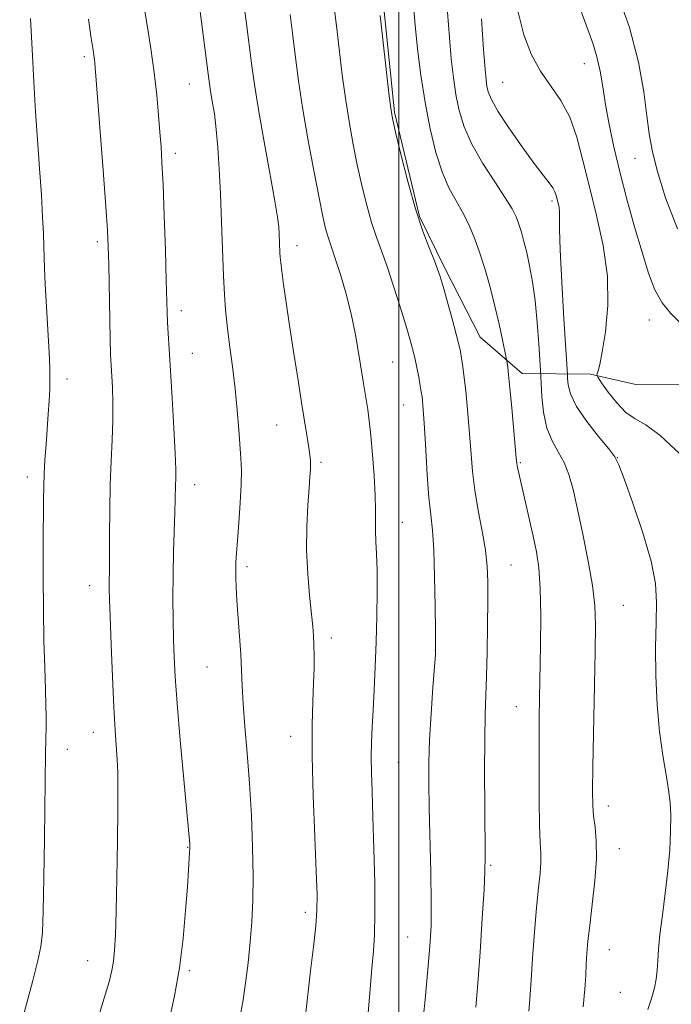
# Model space of a CAD drawing. Extents: x 2157300 to 2160200, y 307300 to 310200.
# Drawn here: x 2158429 to 2158551, y 309560 to 309745 of the extents above; entities that cross this region are included whole.
import ezdxf

# ---------------------------------------------------------------- set-up
doc = ezdxf.new("R2010")
doc.units = 0
doc.header["$MEASUREMENT"] = 0
for name, color, linetype, lineweight in [('BREAKLINE DTM HARD', 7, 'Continuous', 0), ('CONTOUR INDEX', 41, 'Continuous', 13), ('CONTOUR INTERMEDIATE', 44, 'Continuous', 0), ('GRID LINE', 7, 'Continuous', 0), ('SPOT ELEVATION DTM', 2, 'Continuous', 13)]:
    doc.layers.add(name, color=color, linetype=linetype, lineweight=lineweight)

msp = doc.modelspace()

# ---------------------------------------------------------------- linework, layer by layer
at = {"layer": 'BREAKLINE DTM HARD'}
msp.add_polyline3d([(2158496.97, 309749.3, 1125.78), (2158499.2, 309727.34, 1125.84), (2158503.89, 309707.79, 1125.84), (2158508.67, 309697.99, 1125.71), (2158515.25, 309685.13, 1125.04), (2158523.11, 309678.35, 1123.4), (2158535.9, 309678.22, 1118.28), (2158544.42, 309676.31, 1116.21), (2158554.17, 309676.22, 1115.9)], dxfattribs=at)
at = {"layer": 'CONTOUR INDEX', "flags": 128}
for points, elevation in [([(2158428.959, 309555.558), (2158430.237, 309560.107), (2158431.438, 309564.584), (2158432.382, 309568.3079), (2158432.943, 309570.946), (2158433.216, 309573.56), (2158433.351, 309577.559), (2158433.471, 309583.827), (2158433.587, 309591.141), (2158433.81, 309607.222), (2158433.91, 309612.267), (2158433.914, 309613.99), (2158433.883, 309616.144), (2158433.799, 309619.129), (2158433.659, 309623.238), (2158433.504, 309628.3189), (2158433.39, 309634.111), (2158433.352, 309640.278), (2158433.37, 309646.187), (2158433.425, 309654.646), (2158433.4589, 309657.203), (2158433.5419, 309659.518), (2158433.697, 309662.151), (2158433.9, 309665.04), (2158434.315, 309670.7391), (2158434.477, 309673.251), (2158434.587, 309675.423), (2158434.63, 309677.293), (2158434.592, 309679.371), (2158434.461, 309682.288), (2158433.75, 309695.111), (2158433.612, 309698.0101), (2158433.537, 309700.109), (2158433.398, 309704.553), (2158433.2581, 309707.739), (2158433.0251, 309711.81), (2158432.686, 309716.795), (2158432.298, 309722.194), (2158431.94, 309727.379), (2158431.669, 309731.902), (2158431.234, 309740.256), (2158430.968, 309744.904)], 1140), ([(2158494.278, 309558.511), (2158494.634, 309562.941), (2158494.968, 309566.905), (2158495.254, 309570.044), (2158495.457, 309573.11), (2158495.541, 309577.137), (2158495.484, 309582.786), (2158495.333, 309589.228), (2158495.149, 309595.2629), (2158494.989, 309599.969), (2158494.881, 309603.547), (2158494.848, 309606.476), (2158494.903, 309609.204), (2158495.03, 309612.039), (2158495.203, 309615.258), (2158495.396, 309619.066), (2158495.589, 309623.379), (2158495.761, 309628.044), (2158495.892, 309632.864), (2158495.961, 309637.47), (2158495.946, 309641.454), (2158495.842, 309644.525), (2158495.707, 309646.876), (2158495.614, 309648.818), (2158495.607, 309650.674), (2158495.624, 309652.798), (2158495.573, 309655.559), (2158495.386, 309659.15), (2158495.101, 309663.0829), (2158494.777, 309666.698), (2158494.465, 309669.491), (2158494.175, 309671.582), (2158493.373, 309676.497), (2158492.515, 309681.8969), (2158491.867, 309685.5939), (2158491.0471, 309689.55), (2158490.065, 309693.436), (2158489.05, 309696.932), (2158488.161, 309699.726), (2158487.513, 309701.625), (2158487.051, 309702.938), (2158486.6729, 309704.094), (2158486.28, 309705.537), (2158485.773, 309707.766), (2158485.052, 309711.291), (2158484.07, 309716.382), (2158482.978, 309722.332), (2158481.978, 309728.192), (2158481.221, 309733.23), (2158480.651, 309737.588), (2158480.164, 309741.625), (2158479.6591, 309745.665)], 1130), ([(2158546.6999, 309559.128), (2158547.184, 309560.625), (2158547.554, 309561.833), (2158547.902, 309563.21), (2158548.212, 309564.784), (2158548.4399, 309566.478), (2158548.57, 309568.2759), (2158548.699, 309570.415), (2158548.946, 309573.194), (2158549.391, 309576.793), (2158549.934, 309580.907), (2158550.434, 309585.111), (2158550.772, 309589.035), (2158550.94, 309592.5271), (2158550.954, 309595.49), (2158550.826, 309597.9319), (2158550.547, 309600.2851), (2158550.102, 309603.087), (2158549.506, 309606.753), (2158548.886, 309611.2101), (2158548.397, 309616.263), (2158548.153, 309621.664), (2158548.115, 309626.96), (2158548.201, 309631.645), (2158548.292, 309635.443), (2158548.103, 309638.9949), (2158547.314, 309643.174), (2158545.754, 309648.4931), (2158543.86, 309654.05), (2158542.2239, 309658.584), (2158541.236, 309661.234), (2158540.483, 309662.733), (2158539.355, 309664.211), (2158537.451, 309666.517), (2158535.214, 309669.365), (2158533.297, 309672.187), (2158532.192, 309674.511), (2158531.7459, 309676.246), (2158531.642, 309677.399), (2158531.604, 309678.176), (2158530.945, 309688.562), (2158530.532, 309695.438), (2158530.219, 309701.533), (2158530.109, 309705.405), (2158530.129, 309708.57), (2158530.037, 309709.458), (2158529.87, 309710.274), (2158529.5079, 309711.713), (2158529.268, 309712.405), (2158528.861, 309713.166), (2158528.178, 309714.104), (2158527.073, 309715.508), (2158525.393, 309717.711), (2158523.103, 309720.862), (2158520.647, 309724.3841), (2158518.589, 309727.517), (2158517.346, 309729.693), (2158516.756, 309731.1169), (2158516.5109, 309732.186), (2158516.3451, 309733.364), (2158516.157, 309735.384), (2158515.888, 309739.048), (2158515.49, 309744.815)], 1120)]:
    msp.add_lwpolyline(points, dxfattribs=dict(at, elevation=elevation))
at = {"layer": 'CONTOUR INTERMEDIATE', "flags": 128}
for points, elevation in [([(2158470.219, 309557.559), (2158470.7739, 309560.544), (2158471.28, 309564.0489), (2158471.743, 309567.903), (2158472.142, 309571.809), (2158472.455, 309575.59), (2158472.655, 309579.547), (2158472.714, 309584.102), (2158472.6131, 309589.527), (2158472.373, 309595.49), (2158472.02, 309601.509), (2158471.595, 309607.151), (2158471.172, 309612.182), (2158470.835, 309616.419), (2158470.639, 309619.796), (2158470.52, 309622.715), (2158470.382, 309625.6981), (2158470.159, 309629.099), (2158469.667, 309635.792), (2158469.528, 309638.266), (2158469.469, 309640.144), (2158469.462, 309641.64), (2158469.49, 309643.007), (2158469.574, 309644.65), (2158469.745, 309647.01), (2158470.0111, 309650.335), (2158470.2921, 309654.093), (2158470.488, 309657.556), (2158470.521, 309660.217), (2158470.419, 309662.448), (2158469.999, 309667.87), (2158469.702, 309671.473), (2158469.308, 309675.475), (2158468.807, 309679.667), (2158468.278, 309683.732), (2158467.823, 309687.323), (2158467.515, 309690.277), (2158467.315, 309693.151), (2158467.156, 309696.683), (2158466.788, 309706.727), (2158466.58, 309712.033), (2158466.358, 309716.701), (2158466.106, 309720.69), (2158465.8001, 309724.095), (2158465.433, 309726.992), (2158465.057, 309729.377), (2158464.738, 309731.223), (2158464.508, 309732.674), (2158464.257, 309734.547), (2158461.756, 309754.069)], 1134), ([(2158552.2359, 309705.466), (2158549.9631, 309711.297), (2158548.406, 309716.419), (2158547.478, 309720.1919), (2158546.939, 309723.278), (2158546.511, 309726.667), (2158545.92, 309731.1489), (2158544.904, 309736.728), (2158543.208, 309743.21), (2158540.736, 309750.2469)], 1114), ([(2158482.5, 309558.011), (2158483.476, 309566.393), (2158484.021, 309570.903), (2158484.453, 309574.79), (2158484.668, 309577.708), (2158484.675, 309580.656), (2158484.514, 309584.974), (2158484.238, 309591.52), (2158483.952, 309599.246), (2158483.77, 309606.624), (2158483.774, 309612.456), (2158483.897, 309616.863), (2158484.039, 309620.294), (2158484.117, 309623.133), (2158484.127, 309625.504), (2158484.089, 309627.465), (2158484.009, 309629.142), (2158483.864, 309630.945), (2158483.275, 309636.7061), (2158482.934, 309640.781), (2158482.733, 309645.214), (2158482.765, 309649.637), (2158482.953, 309653.659), (2158483.177, 309656.881), (2158483.3399, 309659.036), (2158483.43, 309660.372), (2158483.459, 309661.268), (2158483.43, 309662.079), (2158483.327, 309663.06), (2158483.126, 309664.443), (2158481.768, 309672.8781), (2158481.053, 309677.457), (2158480.282, 309682.483), (2158479.543, 309687.373), (2158478.911, 309691.623), (2158478.413, 309695.051), (2158478.063, 309697.556), (2158477.864, 309699.127), (2158477.77, 309700.123), (2158477.726, 309700.9949), (2158477.591, 309704.582), (2158477.515, 309705.807), (2158477.28, 309707.675), (2158476.73, 309711.009), (2158475.785, 309716.269), (2158474.66, 309722.451), (2158473.644, 309728.186), (2158472.949, 309732.501), (2158472.465, 309736.011), (2158471.417, 309744.359), (2158470.741, 309749.456)], 1132), ([(2158456.977, 309557.047), (2158457.992, 309561.717), (2158458.905, 309566.961), (2158459.587, 309572.444), (2158460.057, 309577.657), (2158460.374, 309582.045), (2158460.801, 309588.526), (2158460.835, 309589.2799), (2158460.836, 309589.74), (2158460.812, 309590.111), (2158459.697, 309602.241), (2158459.037, 309609.625), (2158458.4569, 309616.475), (2158458.089, 309621.496), (2158457.894, 309625.186), (2158457.79, 309628.49), (2158457.713, 309632.171), (2158457.673, 309636.252), (2158457.6939, 309640.575), (2158457.79, 309644.943), (2158458.041, 309652.353), (2158458.107, 309654.726), (2158458.162, 309657.4959), (2158458.196, 309658.617), (2158458.191, 309660.34), (2158458.084, 309663.377), (2158457.834, 309668.126), (2158457.507, 309673.721), (2158456.948, 309682.993), (2158456.786, 309685.863), (2158456.6821, 309687.968), (2158456.614, 309689.769), (2158456.434, 309695.802), (2158456.255, 309701.444), (2158456.036, 309707.928), (2158455.816, 309713.779), (2158455.624, 309717.923), (2158455.444, 309720.886), (2158455.244, 309723.5891), (2158454.9929, 309726.785), (2158454.652, 309730.543), (2158454.176, 309734.759), (2158453.5499, 309739.262), (2158452.853, 309743.6159), (2158452.192, 309747.314)], 1136), ([(2158504.294, 309555.009), (2158504.914, 309561.014), (2158505.469, 309566.624), (2158505.845, 309570.985), (2158506.04, 309574.804), (2158506.08, 309579.175), (2158505.996, 309584.837), (2158505.702, 309596.907), (2158505.617, 309601.532), (2158505.631, 309605.503), (2158505.775, 309609.669), (2158506.058, 309614.564), (2158506.3971, 309619.478), (2158506.849, 309625.689), (2158506.899, 309627.435), (2158506.88, 309630.098), (2158506.825, 309634.668), (2158506.722, 309640.211), (2158506.55, 309645.3101), (2158506.295, 309648.97), (2158505.984, 309651.863), (2158505.651, 309655.083), (2158505.33, 309659.369), (2158505.043, 309664.053), (2158504.812, 309668.113), (2158504.648, 309670.783), (2158504.535, 309672.324), (2158504.445, 309673.251), (2158504.351, 309674.028), (2158504.221, 309674.901), (2158504.022, 309676.064), (2158503.733, 309677.64), (2158503.377, 309679.457), (2158502.99, 309681.275), (2158502.583, 309682.964), (2158502.06, 309684.858), (2158501.303, 309687.4), (2158500.241, 309690.853), (2158499.011, 309694.737), (2158497.7959, 309698.3901), (2158496.737, 309701.347), (2158495.801, 309703.9289), (2158494.907, 309706.66), (2158493.996, 309709.929), (2158493.089, 309713.608), (2158492.23, 309717.441), (2158491.448, 309721.251), (2158490.732, 309725.2), (2158490.06, 309729.533), (2158489.418, 309734.354), (2158488.829, 309739.214), (2158488.325, 309743.525), (2158487.902, 309746.971)], 1128), ([(2158524.3681, 309558.813), (2158524.507, 309560.225), (2158524.624, 309561.9259), (2158524.797, 309564.621), (2158525.081, 309568.742), (2158525.445, 309573.607), (2158525.833, 309578.258), (2158526.192, 309581.936), (2158526.47, 309584.68), (2158526.617, 309586.733), (2158526.604, 309588.424), (2158526.494, 309590.452), (2158526.368, 309593.605), (2158526.296, 309598.361), (2158526.276, 309603.957), (2158526.292, 309609.3201), (2158526.33, 309613.699), (2158526.388, 309617.634), (2158526.553, 309627.321), (2158526.588, 309632.996), (2158526.5, 309638.074), (2158526.231, 309641.893), (2158525.7789, 309644.905), (2158525.154, 309647.841), (2158522.284, 309660.455), (2158522.169, 309661.04), (2158522.101, 309661.519), (2158522.013, 309662.456), (2158521.178, 309671.92), (2158520.834, 309675.599), (2158520.578, 309678.103), (2158520.409, 309679.556), (2158520.244, 309680.737), (2158520.138, 309681.301), (2158519.455, 309684.636), (2158518.82, 309687.572), (2158518.023, 309690.975), (2158517.1, 309694.542), (2158516.102, 309698.04), (2158515.085, 309701.254), (2158514.084, 309704.023), (2158513.062, 309706.424), (2158511.961, 309708.588), (2158510.743, 309710.685), (2158509.459, 309713.027), (2158508.179, 309715.964), (2158506.967, 309719.745), (2158505.866, 309724.225), (2158504.912, 309729.158), (2158504.134, 309734.276), (2158503.526, 309739.222), (2158503.074, 309743.6159), (2158502.727, 309747.314)], 1124), ([(2158534.521, 309559.608), (2158534.857, 309562.96), (2158535.03, 309565.546), (2158535.131, 309567.669), (2158535.246, 309569.655), (2158535.439, 309571.918), (2158535.77, 309574.895), (2158536.2541, 309578.831), (2158536.74, 309583.216), (2158537.035, 309587.347), (2158537.009, 309590.679), (2158536.775, 309593.289), (2158536.512, 309595.407), (2158536.36, 309597.394), (2158536.328, 309600.126), (2158536.3879, 309604.608), (2158536.795, 309626.16), (2158536.864, 309631.147), (2158536.751, 309634.868), (2158536.327, 309638.577), (2158535.519, 309643.184), (2158534.495, 309648.229), (2158533.485, 309652.905), (2158532.648, 309656.592), (2158531.874, 309659.41), (2158530.986, 309661.663), (2158529.878, 309663.658), (2158528.718, 309665.708), (2158527.744, 309668.128), (2158527.133, 309671.074), (2158526.8229, 309674.061), (2158526.691, 309676.445), (2158526.626, 309677.8519), (2158526.564, 309678.972), (2158526.24, 309683.909), (2158525.931, 309687.912), (2158525.529, 309692.001), (2158525.045, 309695.55), (2158524.513, 309698.516), (2158523.9719, 309701), (2158523.455, 309703.0991), (2158522.965, 309704.869), (2158522.495, 309706.36), (2158521.997, 309707.683), (2158521.242, 309709.188), (2158519.955, 309711.286), (2158517.993, 309714.242), (2158515.735, 309717.738), (2158513.69, 309721.307), (2158512.247, 309724.591), (2158511.322, 309727.655), (2158510.712, 309730.672), (2158510.24, 309733.82), (2158509.841, 309737.303), (2158509.4811, 309741.332), (2158509.109, 309746.065)], 1122), ([(2158552.512, 309663.401), (2158548.972, 309666.712), (2158546.297, 309668.696), (2158544.298, 309669.863), (2158542.577, 309671.042), (2158540.839, 309672.829), (2158539.231, 309674.876), (2158538.004, 309676.597), (2158537.339, 309677.57), (2158537.127, 309678.012), (2158537.184, 309678.302), (2158537.3651, 309678.832), (2158537.668, 309680.044), (2158538.1279, 309682.396), (2158538.716, 309686.185), (2158539.153, 309691.084), (2158539.093, 309696.608), (2158538.314, 309702.319), (2158537.063, 309707.965), (2158535.7079, 309713.341), (2158534.519, 309718.262), (2158533.366, 309722.633), (2158532.025, 309726.377), (2158530.339, 309729.488), (2158526.568, 309735.0119), (2158524.879, 309738.109), (2158523.454, 309741.798), (2158522.337, 309746.316)], 1118), ([(2158552.629, 309687.968), (2158550.978, 309689.587), (2158549.331, 309691.572), (2158547.972, 309694.051), (2158546.792, 309697.171), (2158545.583, 309701.082), (2158544.201, 309705.829), (2158542.752, 309711.024), (2158541.407, 309716.168), (2158540.303, 309720.856), (2158539.434, 309725.037), (2158538.761, 309728.755), (2158538.23, 309732.055), (2158537.732, 309735.005), (2158537.141, 309737.679), (2158536.336, 309740.254), (2158533.648, 309747.5779)], 1116), ([(2158443.447, 309556.918), (2158444.809, 309561.2781), (2158445.702, 309564.3139), (2158446.222, 309566.4179), (2158446.525, 309568.188), (2158446.742, 309570.226), (2158446.913, 309573.151), (2158447.054, 309577.583), (2158447.179, 309583.796), (2158447.28, 309590.6719), (2158447.346, 309596.743), (2158447.367, 309600.93), (2158447.333, 309603.698), (2158447.236, 309605.896), (2158446.8521, 309611.46), (2158446.598, 309615.802), (2158446.329, 309621.504), (2158446.08, 309627.574), (2158445.886, 309632.735), (2158445.774, 309636.044), (2158445.729, 309637.899), (2158445.729, 309639.039), (2158445.78, 309641.759), (2158445.801, 309644.325), (2158445.809, 309648.139), (2158445.839, 309652.749), (2158445.934, 309657.518), (2158446.114, 309661.925), (2158446.313, 309665.912), (2158446.439, 309669.538), (2158446.428, 309672.832), (2158446.3219, 309675.706), (2158446.084, 309679.884), (2158446, 309681.8809), (2158445.918, 309684.8471), (2158445.637, 309698.807), (2158445.556, 309702.066), (2158445.408, 309705.1711), (2158445.105, 309709.661), (2158444.597, 309716.478), (2158443.049, 309736.4869), (2158442.966, 309737.281), (2158442.875, 309737.936), (2158442.774, 309738.568), (2158442.575, 309739.673), (2158442.349, 309741.1931), (2158441.853, 309744.785)], 1138), ([(2158514.44, 309559.565), (2158514.805, 309563.986), (2158515.222, 309569.9), (2158515.641, 309576.266), (2158515.97, 309581.626), (2158516.141, 309585.051), (2158516.186, 309587.71), (2158516.115, 309596.968), (2158516.087, 309603.6849), (2158516.105, 309609.871), (2158516.19, 309614.397), (2158516.453, 309621.592), (2158516.566, 309626.173), (2158516.649, 309631.163), (2158516.698, 309635.727), (2158516.696, 309639.279), (2158516.568, 309642.228), (2158516.225, 309645.23), (2158515.622, 309648.771), (2158514.903, 309652.647), (2158514.255, 309656.478), (2158513.818, 309659.975), (2158513.541, 309663.196), (2158513.326, 309666.286), (2158513.091, 309669.348), (2158512.829, 309672.313), (2158512.548, 309675.07), (2158512.26, 309677.516), (2158511.985, 309679.586), (2158511.744, 309681.227), (2158511.536, 309682.484), (2158511.251, 309683.8031), (2158510.7581, 309685.731), (2158509.982, 309688.593), (2158508.291, 309694.662), (2158507.744, 309696.5511), (2158507.284, 309697.933), (2158506.675, 309699.486), (2158505.738, 309701.788), (2158504.523, 309705.011), (2158503.141, 309709.226), (2158501.711, 309714.3211), (2158500.406, 309719.451), (2158499.407, 309723.59), (2158498.826, 309726.12), (2158498.487, 309728.069), (2158498.142, 309730.874), (2158496.486, 309745.425)], 1126)]:
    msp.add_lwpolyline(points, dxfattribs=dict(at, elevation=elevation))
at = {"layer": 'GRID LINE', "flags": 128}
msp.add_lwpolyline([(2158500, 310000), (2158500, 307500)], dxfattribs=at)
at = {"layer": 'SPOT ELEVATION DTM'}
for p in [(2158441.06, 309737.71, 1138.34), (2158534.75, 309736.4, 1116.76), (2158460.73, 309732.59, 1134.9), (2158519.44, 309732.95, 1118.99), (2158458.12, 309719.62, 1135.54), (2158544.29, 309718.69, 1114.84), (2158528.72, 309710.65, 1120.32), (2158443.52, 309703.06, 1138.38), (2158480.95, 309702.31, 1131.39), (2158459.24, 309690.12, 1135.51), (2158546.92, 309688.35, 1116.69), (2158461.3, 309682.12, 1135.22), (2158498.88, 309680.47, 1128.99), (2158437.83, 309677.33, 1139.52), (2158500.92, 309672.46, 1128.87), (2158477.1, 309668.69, 1132.87), (2158485.45, 309661.7, 1131.7), (2158522.76, 309661.6, 1123.84), (2158540.93, 309662.55, 1119.98), (2158430.39, 309658.95, 1140.49), (2158461.77, 309657.49, 1135.41), (2158500.69, 309650.46, 1129.2), (2158471.56, 309642.15, 1133.64), (2158521.03, 309642.45, 1125.13), (2158442.08, 309638.57, 1138.61), (2158542.09, 309634.88, 1121), (2158487.33, 309628.74, 1131.53), (2158506.87, 309626.46, 1128.01), (2158464.03, 309623.3, 1134.96), (2158522, 309615.87, 1124.85), (2158442.73, 309611.1, 1138.68), (2158479.72, 309610.33, 1132.66), (2158437.9, 309607.92, 1139.41), (2158499.94, 309605.47, 1129.07), (2158539.25, 309597.29, 1121.41), (2158460.44, 309589.51, 1136.07), (2158541.31, 309589.25, 1121.31), (2158517.24, 309586.18, 1125.8), (2158482.47, 309577.31, 1132.43), (2158501.69, 309572.74, 1128.92), (2158539.46, 309570.33, 1121.17), (2158441.67, 309568.28, 1138.78), (2158460.77, 309566.39, 1135.77), (2158541.5, 309562.34, 1120.73)]:
    msp.add_point(p, dxfattribs=at)

doc.saveas('drawing.dxf')
